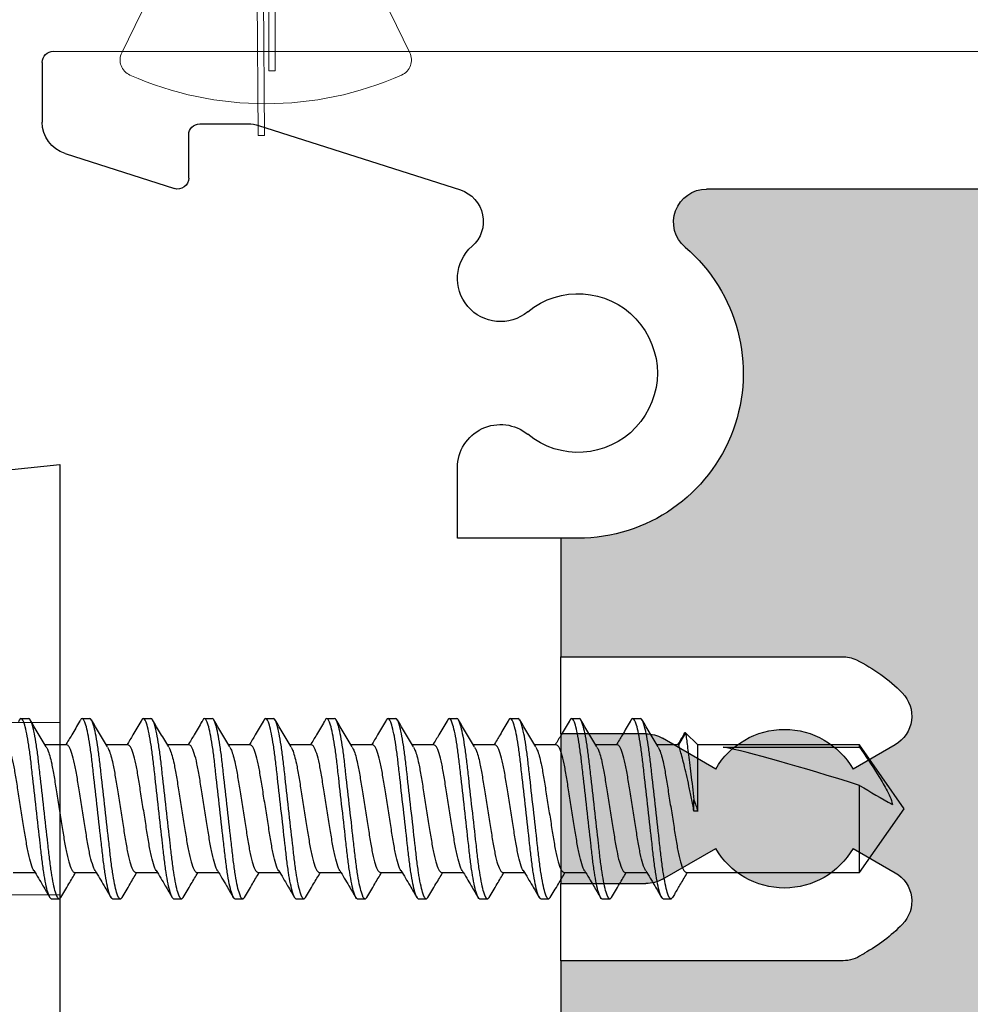
# Model space of a CAD drawing. Units: inches. Extents: x 110 to 640, y 2 to 403.
# Drawn here: x 122 to 123, y 85 to 86 of the extents above; entities that cross this region are included whole.
import ezdxf

# ---------------------------------------------------------------- set-up
doc = ezdxf.new("R2010")
doc.units = ezdxf.units.IN
doc.header["$MEASUREMENT"] = 0
doc.linetypes.add('SLD-Dashed', pattern=[0.075, 0.05, -0.025])
doc.linetypes.add('SLD-Solid', pattern=[0])

# ---------------------------------------------------------------- blocks, each defined once
blk = doc.blocks.new('M24701')
h = blk.add_hatch(color=256)
h.dxf.hatch_style = 1
h.paths.add_polyline_path([(1.12504, 1.60121), (1.12504, 1.63621, -0.414214), (1.13504, 1.64621), (1.24004, 1.64621, 0.414186), (1.25004, 1.65621), (1.25006, 1.84826, 0.414241), (1.06256, 2.03578), (0.87504, 2.03593), (0.50004, 2.03578), (0.31252, 2.03578, 0.414214), (0.12502, 1.84828), (0.12502, 1.65621, 0.414214), (0.13502, 1.64621), (0.24002, 1.64621, -0.414214), (0.25002, 1.63621), (0.25002, 1.60121, -0.414214), (0.24002, 1.59121), (0.13502, 1.59121, 0.414214), (0.12502, 1.58121), (0.12502, 1.10121, 0.414214), (0.13502, 1.09121), (0.24002, 1.09121, -0.414214), (0.25002, 1.08121), (0.25002, 1.04621, -0.414214), (0.24002, 1.03621), (0.13502, 1.03621, 0.414215), (0.12502, 1.02621), (0.12502, 0.60331, 0.697438), (0.17786, 0.58386, -0.697439), (0.44205, 0.48659), (0.44205, 0.47109), (0.54953, 0.47109), (0.54953, 0.7272, -0.151287), (0.55478, 0.74415, 0.023813), (0.55628, 0.74658, -0.072415), (0.58244, 0.78099, -0.490314), (0.62944, 0.77459), (0.65153, 0.73632, 0.57735), (0.65153, 0.61161), (0.62355, 0.56314, 0.131652), (0.61953, 0.54814), (0.61953, 0.47109), (0.75553, 0.47109), (0.75553, 0.54814, 0.131652), (0.75151, 0.56314), (0.72353, 0.61161, 0.57735), (0.72353, 0.73632), (0.74562, 0.77459, -0.490314), (0.79262, 0.78099, -0.086084), (0.82253, 0.73935, -0.113237), (0.82553, 0.72627), (0.82553, 0.47109), (0.93301, 0.47109), (0.93301, 0.48659, -0.697401), (1.19719, 0.58387, 0.697392), (1.25002, 0.60332), (1.25003, 1.02621, 0.414221), (1.24003, 1.03621), (1.13504, 1.03621, -0.414214), (1.12504, 1.04621), (1.12504, 1.08121, -0.414214), (1.13504, 1.09121), (1.24004, 1.09121, 0.414214), (1.25004, 1.10121), (1.25004, 1.58121, 0.414214), (1.24004, 1.59121), (1.13504, 1.59121, -0.414214)])
for p, q in [((1.37506, 0.01), (1.37502, 2.285)), ((1.25003, 1.02621), (1.25002, 0.60332)), ((0.65153, 0.73632), (0.62944, 0.77459)), ((0.74562, 0.77459), (0.72353, 0.73632)), ((0.54953, 0.7272), (0.54953, 0.47109)), ((0.82553, 0.47109), (0.82553, 0.72627)), ((0.62355, 0.56314), (0.65153, 0.61161)), ((0.72353, 0.61161), (0.75151, 0.56314)), ((0.61953, 0.47109), (0.61953, 0.54814)), ((0.75553, 0.54814), (0.75553, 0.47109)), ((0.93301, 0.48659), (0.93301, 0.37709)), ((0.54953, 0.47109), (0.44205, 0.47109)), ((0.54953, 0.47109), (0.61953, 0.47109)), ((0.75553, 0.47109), (0.61953, 0.47109)), ((0.75553, 0.47109), (0.82553, 0.47109)), ((0.93301, 0.47109), (0.82553, 0.47109)), ((0.93301, 0.37709), (0.99728, 0.37709)), ((1.30779, 0.19639), (1.24919, 0.37972)), ((1.30922, 0.14304), (1.30922, 0.18726)), ((1.26004, 0.13305), (1.29922, 0.13304)), ((1.2822, 0.02087), (1.25051, 0.12)), ((1.36506, 0), (1.31077, 0))]:
    blk.add_line(p, q)
for centre, radius, start, end in [((0.60345, 0.75959), 0.03, 30, 134.47751), ((0.77161, 0.75959), 0.03, 45.52249, 150), ((0.68753, 0.67396), 0.15, 134.47751, 151.04498), ((0.68753, 0.67396), 0.15, 25.84193, 45.52249), ((0.57953, 0.7272), 0.03, 145.58849, 180), ((0.53003, 0.7611), 0.03, 325.58849, 331.04498), ((0.68753, 0.67396), 0.072, 120, 240), ((0.68753, 0.67396), 0.072, 300, 60), ((0.79553, 0.72627), 0.03, 0, 25.84193), ((1.08301, 0.48659), 0.15, 40.43217, 180), ((1.22002, 0.60332), 0.03, 220.43217, 359.99854), ((0.64953, 0.54814), 0.03, 150, 180), ((0.72553, 0.54814), 0.03, 0, 30), ((1.08301, 0.48659), 0.072, 320.56999, 219.43001), ((0.99728, 0.41609), 0.039, 270, 39.43001), ((1.16875, 0.41609), 0.039, 140.56999, 318.74142), ((1.22062, 0.37058), 0.03, 17.72607, 138.74142), ((1.27922, 0.18726), 0.03, 0, 17.72607), ((1.29922, 0.14304), 0.01, 270.00012, 0), ((1.26004, 0.12305), 0.01, 90, 197.72607), ((1.31077, 0.03), 0.03, 197.72607, 270), ((1.36506, 0.01), 0.01, 270, 0)]:
    blk.add_arc(centre, radius, start, end)
blk = doc.blocks.new('WS1')
at = {"lineweight": 5}
for p, q in [((44.37194, 4.79628), (44.37373, 4.53797)), ((44.37772, 4.79628), (44.37194, 4.79628)), ((44.37955, 4.53499), (44.37772, 4.79628)), ((44.36801, 4.73758), (44.36224, 4.73758)), ((44.36224, 4.73758), (44.36224, 4.53499)), ((44.36801, 4.53797), (44.36801, 4.73758)), ((44.24008, 4.7211), (44.32472, 4.54743)), ((44.41702, 4.54743), (44.50166, 4.7211)), ((44.24618, 4.54364), (44.24618, 4.52123)), ((44.32472, 4.54743), (44.24998, 4.54743)), ((44.32472, 4.54022), (44.32472, 4.54743)), ((44.41702, 4.54743), (44.41702, 4.54022)), ((44.49176, 4.54743), (44.41702, 4.54743)), ((44.49556, 4.52123), (44.49556, 4.54364)), ((44.37373, 4.53797), (44.36801, 4.53797)), ((44.24998, 4.51743), (44.49176, 4.51743))]:
    blk.add_line(p, q, dxfattribs=at)
for centre, radius, start, end in [((44.37087, 4.46217), 0.30527, 66.16349, 113.83651), ((44.25357, 4.72768), 0.015, 113.83651, 205.98139), ((44.48818, 4.72768), 0.015, 334.01861, 66.16349), ((44.24998, 4.54364), 0.0038, 90, 180), ((44.49176, 4.54364), 0.0038, 0, 90), ((44.37087, 4.73384), 0.19904, 256.59198, 283.40802), ((44.24998, 4.52123), 0.0038, 180, 270), ((44.49176, 4.52123), 0.0038, 270, 0)]:
    blk.add_arc(centre, radius, start, end, dxfattribs=at)
blk = doc.blocks.new('MMSDV4 Bumper')
at = {"color": 8, "linetype": 'SLD-Dashed', "lineweight": 18}
for p, q in [((3.80229, 0.92783), (3.80229, 1.12304)), ((3.72416, 0.67783), (3.72416, 0.92783)), ((3.72416, 0.92783), (3.80229, 0.92783))]:
    blk.add_line(p, q, dxfattribs=at)
at = {"color": 7, "linetype": 'SLD-Solid', "lineweight": 25}
blk.add_lwpolyline([(3.85708, 1.17783, -0.38413), (3.91157, 1.12872), (3.95854, 0.67783), (3.33354, 0.67783), (3.38051, 1.12872, -0.38413), (3.435, 1.17783)], format="xyb", close=True, dxfattribs=at)
at = {"color": 8, "linetype": 'SLD-Dashed', "lineweight": 18}
blk.add_lwpolyline([(3.56791, 0.67783), (3.56791, 0.92783), (3.48979, 0.92783), (3.48979, 1.12304, 0.414214), (3.435, 1.17783)], format="xyb", dxfattribs=at)
blk.add_arc((3.85708, 1.12304), 0.05479, 90, 180, dxfattribs=at)
blk = doc.blocks.new('Fixed Bumper Screw')
at = {"color": 7, "linetype": 'SLD-Solid', "lineweight": 25}
for p, q in [((1.51511, 1.05657), (1.52205, 1.05657)), ((1.57067, 1.05657), (1.57761, 1.05657)), ((1.62623, 1.05657), (1.63317, 1.05657)), ((1.68179, 1.05657), (1.68873, 1.05657)), ((1.73735, 1.05657), (1.74429, 1.05657)), ((1.79291, 1.05657), (1.79985, 1.05657)), ((1.84847, 1.05657), (1.85541, 1.05657)), ((1.90403, 1.05657), (1.91097, 1.05657)), ((1.95959, 1.05657), (1.96653, 1.05657)), ((2.01515, 1.05657), (2.02209, 1.05657)), ((2.07071, 1.05657), (2.07765, 1.05657)), ((2.11873, 1.04352), (2.11238, 1.03251)), ((2.12974, 1.03251), (2.11873, 1.04352)), ((1.55678, 1.03251), (1.537, 1.03251)), ((1.61234, 1.03251), (1.59256, 1.03251)), ((1.6679, 1.03251), (1.64812, 1.03251)), ((1.72346, 1.03251), (1.70368, 1.03251)), ((1.77902, 1.03251), (1.75924, 1.03251)), ((1.83458, 1.03251), (1.8148, 1.03251)), ((1.89014, 1.03251), (1.87036, 1.03251)), ((1.9457, 1.03251), (1.92592, 1.03251)), ((2.00126, 1.03251), (1.98148, 1.03251)), ((2.05682, 1.03251), (2.03704, 1.03251)), ((2.11238, 1.03251), (2.0926, 1.03251)), ((2.27667, 1.03251), (2.12974, 1.03251)), ((2.12974, 0.97241), (2.12974, 1.03251)), ((2.1529, 1.03054), (2.27667, 1.03054)), ((2.31724, 0.97457), (2.27667, 1.03251)), ((2.27667, 1.03054), (2.27667, 1.03251)), ((2.27667, 0.91662), (2.27667, 0.99565)), ((2.12627, 0.97241), (2.12627, 0.98277)), ((2.27667, 0.91662), (2.31724, 0.97457)), ((2.12974, 0.97241), (2.12627, 0.97241)), ((1.50816, 0.91662), (1.52794, 0.91662)), ((1.56372, 0.91662), (1.5835, 0.91662)), ((1.61928, 0.91662), (1.63906, 0.91662)), ((1.67484, 0.91662), (1.69462, 0.91662)), ((1.7304, 0.91662), (1.75018, 0.91662)), ((1.78596, 0.91662), (1.80574, 0.91662)), ((1.84152, 0.91662), (1.8613, 0.91662)), ((1.89708, 0.91662), (1.91686, 0.91662)), ((1.95264, 0.91662), (1.97242, 0.91662)), ((2.0082, 0.91662), (2.02798, 0.91662)), ((2.06376, 0.91662), (2.08354, 0.91662)), ((2.11932, 0.91662), (2.27667, 0.91662)), ((1.55136, 0.89399), (1.54983, 0.89257)), ((1.60692, 0.89399), (1.60539, 0.89257)), ((1.66248, 0.89399), (1.66095, 0.89257)), ((1.71804, 0.89399), (1.71651, 0.89257)), ((1.7736, 0.89399), (1.77207, 0.89257)), ((1.82916, 0.89399), (1.82763, 0.89257)), ((1.88472, 0.89399), (1.88319, 0.89257)), ((1.94028, 0.89399), (1.93875, 0.89257)), ((1.99584, 0.89399), (1.99431, 0.89257)), ((2.0514, 0.89399), (2.04987, 0.89257)), ((1.54983, 0.89257), (1.54289, 0.89257)), ((1.60539, 0.89257), (1.59845, 0.89257)), ((1.66095, 0.89257), (1.65401, 0.89257)), ((1.71651, 0.89257), (1.70957, 0.89257)), ((1.77207, 0.89257), (1.76513, 0.89257)), ((1.82763, 0.89257), (1.82069, 0.89257)), ((1.88319, 0.89257), (1.87625, 0.89257)), ((1.93875, 0.89257), (1.93181, 0.89257)), ((1.99431, 0.89257), (1.98737, 0.89257)), ((2.04987, 0.89257), (2.04293, 0.89257)), ((2.10543, 0.89257), (2.09849, 0.89257))]:
    blk.add_line(p, q, dxfattribs=at)
blk.add_ellipse((2.30904, 0.97457), major_axis=(0.17304, -0.05715), ratio=0.0553, start_param=1.777201, end_param=2.713843, dxfattribs=at)
for points, knots in [([(1.51511, 1.05657), (1.51458, 1.05642), (1.51384, 1.05621), (1.51302, 1.05389), (1.51278, 1.0532)], [0, 0, 0, 0, 0.707355, 1, 1, 1, 1]), ([(1.54289, 0.89257), (1.54188, 0.89257), (1.54072, 0.89456), (1.53827, 0.90288), (1.537, 0.90918), (1.53523, 0.92068), (1.53467, 0.92484), (1.53361, 0.93351), (1.53312, 0.93802), (1.53147, 0.95263), (1.53024, 0.96358), (1.52776, 0.98555), (1.52652, 0.99651), (1.52487, 1.01112), (1.52438, 1.01562), (1.52333, 1.02429), (1.52276, 1.02845), (1.521, 1.03995), (1.51973, 1.04626), (1.51728, 1.05457), (1.51611, 1.05657), (1.51511, 1.05657)], [0, 0, 0, 0, 0.125, 0.125, 0.25, 0.25, 0.3125, 0.3125, 0.375, 0.375, 0.5, 0.5, 0.625, 0.625, 0.6875, 0.6875, 0.75, 0.75, 0.875, 0.875, 1, 1, 1, 1]), ([(1.54983, 0.89257), (1.54883, 0.89257), (1.54766, 0.89456), (1.54521, 0.90288), (1.54394, 0.90918), (1.54218, 0.92068), (1.54161, 0.92484), (1.54056, 0.93351), (1.54007, 0.93802), (1.53842, 0.95263), (1.53718, 0.96358), (1.5347, 0.98555), (1.53346, 0.99651), (1.53182, 1.01112), (1.53132, 1.01562), (1.53027, 1.02429), (1.52971, 1.02845), (1.52794, 1.03995), (1.52667, 1.04626), (1.52422, 1.05457), (1.52305, 1.05657), (1.52205, 1.05657)], [0, 0, 0, 0, 0.125, 0.125, 0.25, 0.25, 0.3125, 0.3125, 0.375, 0.375, 0.5, 0.5, 0.625, 0.625, 0.6875, 0.6875, 0.75, 0.75, 0.875, 0.875, 1, 1, 1, 1]), ([(1.53814, 1.0306), (1.53571, 1.03468), (1.53083, 1.04287), (1.526, 1.05109), (1.52358, 1.05522)], [0, 0, 0, 0, 0.498626, 1, 1, 1, 1]), ([(1.57067, 1.05657), (1.57014, 1.05642), (1.5694, 1.05621), (1.56858, 1.05389), (1.56834, 1.0532)], [0, 0, 0, 0, 0.707355, 1, 1, 1, 1]), ([(1.59845, 0.89257), (1.59744, 0.89257), (1.59628, 0.89456), (1.59383, 0.90288), (1.59256, 0.90918), (1.59079, 0.92068), (1.59023, 0.92484), (1.58917, 0.93351), (1.58868, 0.93802), (1.58703, 0.95263), (1.5858, 0.96358), (1.58332, 0.98555), (1.58208, 0.99651), (1.58043, 1.01112), (1.57994, 1.01562), (1.57889, 1.02429), (1.57832, 1.02845), (1.57656, 1.03995), (1.57529, 1.04626), (1.57284, 1.05457), (1.57167, 1.05657), (1.57067, 1.05657)], [0, 0, 0, 0, 0.125, 0.125, 0.25, 0.25, 0.3125, 0.3125, 0.375, 0.375, 0.5, 0.5, 0.625, 0.625, 0.6875, 0.6875, 0.75, 0.75, 0.875, 0.875, 1, 1, 1, 1]), ([(1.60539, 0.89257), (1.60439, 0.89257), (1.60322, 0.89456), (1.60077, 0.90288), (1.5995, 0.90918), (1.59774, 0.92068), (1.59717, 0.92484), (1.59612, 0.93351), (1.59563, 0.93802), (1.59398, 0.95263), (1.59274, 0.96358), (1.59026, 0.98555), (1.58902, 0.99651), (1.58738, 1.01112), (1.58688, 1.01562), (1.58583, 1.02429), (1.58527, 1.02845), (1.5835, 1.03995), (1.58223, 1.04626), (1.57978, 1.05457), (1.57861, 1.05657), (1.57761, 1.05657)], [0, 0, 0, 0, 0.125, 0.125, 0.25, 0.25, 0.3125, 0.3125, 0.375, 0.375, 0.5, 0.5, 0.625, 0.625, 0.6875, 0.6875, 0.75, 0.75, 0.875, 0.875, 1, 1, 1, 1]), ([(1.5937, 1.0306), (1.59127, 1.03468), (1.58639, 1.04287), (1.58156, 1.05109), (1.57914, 1.05522)], [0, 0, 0, 0, 0.498626, 1, 1, 1, 1]), ([(1.62623, 1.05657), (1.6257, 1.05642), (1.62496, 1.05621), (1.62414, 1.05389), (1.6239, 1.0532)], [0, 0, 0, 0, 0.707355, 1, 1, 1, 1]), ([(1.65401, 0.89257), (1.653, 0.89257), (1.65184, 0.89456), (1.64939, 0.90288), (1.64812, 0.90918), (1.64635, 0.92068), (1.64579, 0.92484), (1.64473, 0.93351), (1.64424, 0.93802), (1.64259, 0.95263), (1.64136, 0.96358), (1.63888, 0.98555), (1.63764, 0.99651), (1.63599, 1.01112), (1.6355, 1.01562), (1.63445, 1.02429), (1.63388, 1.02845), (1.63212, 1.03995), (1.63085, 1.04626), (1.6284, 1.05457), (1.62723, 1.05657), (1.62623, 1.05657)], [0, 0, 0, 0, 0.125, 0.125, 0.25, 0.25, 0.3125, 0.3125, 0.375, 0.375, 0.5, 0.5, 0.625, 0.625, 0.6875, 0.6875, 0.75, 0.75, 0.875, 0.875, 1, 1, 1, 1]), ([(1.66095, 0.89257), (1.65995, 0.89257), (1.65878, 0.89456), (1.65633, 0.90288), (1.65506, 0.90918), (1.6533, 0.92068), (1.65273, 0.92484), (1.65168, 0.93351), (1.65119, 0.93802), (1.64954, 0.95263), (1.6483, 0.96358), (1.64582, 0.98555), (1.64458, 0.99651), (1.64294, 1.01112), (1.64244, 1.01562), (1.64139, 1.02429), (1.64083, 1.02845), (1.63906, 1.03995), (1.63779, 1.04626), (1.63534, 1.05457), (1.63417, 1.05657), (1.63317, 1.05657)], [0, 0, 0, 0, 0.125, 0.125, 0.25, 0.25, 0.3125, 0.3125, 0.375, 0.375, 0.5, 0.5, 0.625, 0.625, 0.6875, 0.6875, 0.75, 0.75, 0.875, 0.875, 1, 1, 1, 1]), ([(1.64926, 1.0306), (1.64683, 1.03468), (1.64195, 1.04287), (1.63712, 1.05109), (1.6347, 1.05522)], [0, 0, 0, 0, 0.498626, 1, 1, 1, 1]), ([(1.68179, 1.05657), (1.68126, 1.05642), (1.68052, 1.05621), (1.6797, 1.05389), (1.67946, 1.0532)], [0, 0, 0, 0, 0.7073549, 1, 1, 1, 1]), ([(1.70957, 0.89257), (1.70856, 0.89257), (1.7074, 0.89456), (1.70495, 0.90288), (1.70368, 0.90918), (1.70191, 0.92068), (1.70135, 0.92484), (1.70029, 0.93351), (1.6998, 0.93802), (1.69815, 0.95263), (1.69692, 0.96358), (1.69444, 0.98555), (1.6932, 0.99651), (1.69155, 1.01112), (1.69106, 1.01562), (1.69001, 1.02429), (1.68944, 1.02845), (1.68768, 1.03995), (1.68641, 1.04626), (1.68396, 1.05457), (1.68279, 1.05657), (1.68179, 1.05657)], [0, 0, 0, 0, 0.125, 0.125, 0.25, 0.25, 0.3125, 0.3125, 0.375, 0.375, 0.5, 0.5, 0.625, 0.625, 0.6875, 0.6875, 0.75, 0.75, 0.875, 0.875, 1, 1, 1, 1]), ([(1.71651, 0.89257), (1.71551, 0.89257), (1.71434, 0.89456), (1.71189, 0.90288), (1.71062, 0.90918), (1.70886, 0.92068), (1.70829, 0.92484), (1.70724, 0.93351), (1.70675, 0.93802), (1.7051, 0.95263), (1.70386, 0.96358), (1.70138, 0.98555), (1.70014, 0.99651), (1.6985, 1.01112), (1.698, 1.01562), (1.69695, 1.02429), (1.69639, 1.02845), (1.69462, 1.03995), (1.69335, 1.04626), (1.6909, 1.05457), (1.68973, 1.05657), (1.68873, 1.05657)], [0, 0, 0, 0, 0.125, 0.125, 0.25, 0.25, 0.3125, 0.3125, 0.375, 0.375, 0.5, 0.5, 0.625, 0.625, 0.6875, 0.6875, 0.75, 0.75, 0.875, 0.875, 1, 1, 1, 1]), ([(1.70482, 1.0306), (1.70239, 1.03468), (1.69751, 1.04287), (1.69268, 1.05109), (1.69026, 1.05522)], [0, 0, 0, 0, 0.498626, 1, 1, 1, 1]), ([(1.73735, 1.05657), (1.73682, 1.05642), (1.73608, 1.05621), (1.73526, 1.05389), (1.73502, 1.0532)], [0, 0, 0, 0, 0.7073549, 1, 1, 1, 1]), ([(1.76513, 0.89257), (1.76412, 0.89257), (1.76296, 0.89456), (1.76051, 0.90288), (1.75924, 0.90918), (1.75747, 0.92068), (1.75691, 0.92484), (1.75585, 0.93351), (1.75536, 0.93802), (1.75371, 0.95263), (1.75248, 0.96358), (1.75, 0.98555), (1.74876, 0.99651), (1.74711, 1.01112), (1.74662, 1.01562), (1.74557, 1.02429), (1.745, 1.02845), (1.74324, 1.03995), (1.74197, 1.04626), (1.73952, 1.05457), (1.73835, 1.05657), (1.73735, 1.05657)], [0, 0, 0, 0, 0.125, 0.125, 0.25, 0.25, 0.3125, 0.3125, 0.375, 0.375, 0.5, 0.5, 0.625, 0.625, 0.6875, 0.6875, 0.75, 0.75, 0.875, 0.875, 1, 1, 1, 1]), ([(1.77207, 0.89257), (1.77107, 0.89257), (1.7699, 0.89456), (1.76745, 0.90288), (1.76618, 0.90918), (1.76442, 0.92068), (1.76385, 0.92484), (1.7628, 0.93351), (1.76231, 0.93802), (1.76066, 0.95263), (1.75942, 0.96358), (1.75694, 0.98555), (1.7557, 0.99651), (1.75406, 1.01112), (1.75356, 1.01562), (1.75251, 1.02429), (1.75195, 1.02845), (1.75018, 1.03995), (1.74891, 1.04626), (1.74646, 1.05457), (1.74529, 1.05657), (1.74429, 1.05657)], [0, 0, 0, 0, 0.125, 0.125, 0.25, 0.25, 0.3125, 0.3125, 0.375, 0.375, 0.5, 0.5, 0.625, 0.625, 0.6875, 0.6875, 0.75, 0.75, 0.875, 0.875, 1, 1, 1, 1]), ([(1.76038, 1.0306), (1.75795, 1.03468), (1.75307, 1.04287), (1.74824, 1.05109), (1.74582, 1.05522)], [0, 0, 0, 0, 0.498626, 1, 1, 1, 1]), ([(1.79291, 1.05657), (1.79238, 1.05642), (1.79164, 1.05621), (1.79082, 1.05389), (1.79058, 1.0532)], [0, 0, 0, 0, 0.7073549, 1, 1, 1, 1]), ([(1.82069, 0.89257), (1.81968, 0.89257), (1.81852, 0.89456), (1.81607, 0.90288), (1.8148, 0.90918), (1.81303, 0.92068), (1.81247, 0.92484), (1.81141, 0.93351), (1.81092, 0.93802), (1.80927, 0.95263), (1.80804, 0.96358), (1.80556, 0.98555), (1.80432, 0.99651), (1.80267, 1.01112), (1.80218, 1.01562), (1.80113, 1.02429), (1.80056, 1.02845), (1.7988, 1.03995), (1.79753, 1.04626), (1.79508, 1.05457), (1.79391, 1.05657), (1.79291, 1.05657)], [0, 0, 0, 0, 0.125, 0.125, 0.25, 0.25, 0.3125, 0.3125, 0.375, 0.375, 0.5, 0.5, 0.625, 0.625, 0.6875, 0.6875, 0.75, 0.75, 0.875, 0.875, 1, 1, 1, 1]), ([(1.82763, 0.89257), (1.82663, 0.89257), (1.82546, 0.89456), (1.82301, 0.90288), (1.82174, 0.90918), (1.81998, 0.92068), (1.81941, 0.92484), (1.81836, 0.93351), (1.81787, 0.93802), (1.81622, 0.95263), (1.81498, 0.96358), (1.8125, 0.98555), (1.81126, 0.99651), (1.80962, 1.01112), (1.80912, 1.01562), (1.80807, 1.02429), (1.80751, 1.02845), (1.80574, 1.03995), (1.80447, 1.04626), (1.80202, 1.05457), (1.80085, 1.05657), (1.79985, 1.05657)], [0, 0, 0, 0, 0.125, 0.125, 0.25, 0.25, 0.3125, 0.3125, 0.375, 0.375, 0.5, 0.5, 0.625, 0.625, 0.6875, 0.6875, 0.75, 0.75, 0.875, 0.875, 1, 1, 1, 1]), ([(1.81594, 1.0306), (1.81351, 1.03468), (1.80863, 1.04287), (1.8038, 1.05109), (1.80138, 1.05522)], [0, 0, 0, 0, 0.498626, 1, 1, 1, 1]), ([(1.84847, 1.05657), (1.84794, 1.05642), (1.8472, 1.05621), (1.84638, 1.05389), (1.84614, 1.0532)], [0, 0, 0, 0, 0.707355, 1, 1, 1, 1]), ([(1.87625, 0.89257), (1.87524, 0.89257), (1.87408, 0.89456), (1.87163, 0.90288), (1.87036, 0.90918), (1.86859, 0.92068), (1.86803, 0.92484), (1.86697, 0.93351), (1.86648, 0.93802), (1.86483, 0.95263), (1.8636, 0.96358), (1.86112, 0.98555), (1.85988, 0.99651), (1.85823, 1.01112), (1.85774, 1.01562), (1.85669, 1.02429), (1.85612, 1.02845), (1.85436, 1.03995), (1.85309, 1.04626), (1.85064, 1.05457), (1.84947, 1.05657), (1.84847, 1.05657)], [0, 0, 0, 0, 0.125, 0.125, 0.25, 0.25, 0.3125, 0.3125, 0.375, 0.375, 0.5, 0.5, 0.625, 0.625, 0.6875, 0.6875, 0.75, 0.75, 0.875, 0.875, 1, 1, 1, 1]), ([(1.88319, 0.89257), (1.88219, 0.89257), (1.88102, 0.89456), (1.87857, 0.90288), (1.8773, 0.90918), (1.87554, 0.92068), (1.87497, 0.92484), (1.87392, 0.93351), (1.87343, 0.93802), (1.87178, 0.95263), (1.87054, 0.96358), (1.86806, 0.98555), (1.86682, 0.99651), (1.86518, 1.01112), (1.86468, 1.01562), (1.86363, 1.02429), (1.86307, 1.02845), (1.8613, 1.03995), (1.86003, 1.04626), (1.85758, 1.05457), (1.85641, 1.05657), (1.85541, 1.05657)], [0, 0, 0, 0, 0.125, 0.125, 0.25, 0.25, 0.3125, 0.3125, 0.375, 0.375, 0.5, 0.5, 0.625, 0.625, 0.6875, 0.6875, 0.75, 0.75, 0.875, 0.875, 1, 1, 1, 1]), ([(1.8715, 1.0306), (1.86907, 1.03468), (1.86419, 1.04287), (1.85936, 1.05109), (1.85694, 1.05522)], [0, 0, 0, 0, 0.498626, 1, 1, 1, 1]), ([(1.90403, 1.05657), (1.9035, 1.05642), (1.90276, 1.05621), (1.90194, 1.05389), (1.9017, 1.0532)], [0, 0, 0, 0, 0.707355, 1, 1, 1, 1]), ([(1.93181, 0.89257), (1.9308, 0.89257), (1.92964, 0.89456), (1.92719, 0.90288), (1.92592, 0.90918), (1.92415, 0.92068), (1.92359, 0.92484), (1.92253, 0.93351), (1.92204, 0.93802), (1.92039, 0.95263), (1.91916, 0.96358), (1.91668, 0.98555), (1.91544, 0.99651), (1.91379, 1.01112), (1.9133, 1.01562), (1.91225, 1.02429), (1.91168, 1.02845), (1.90992, 1.03995), (1.90865, 1.04626), (1.9062, 1.05457), (1.90503, 1.05657), (1.90403, 1.05657)], [0, 0, 0, 0, 0.125, 0.125, 0.25, 0.25, 0.3125, 0.3125, 0.375, 0.375, 0.5, 0.5, 0.625, 0.625, 0.6875, 0.6875, 0.75, 0.75, 0.875, 0.875, 1, 1, 1, 1]), ([(1.93875, 0.89257), (1.93775, 0.89257), (1.93658, 0.89456), (1.93413, 0.90288), (1.93286, 0.90918), (1.9311, 0.92068), (1.93053, 0.92484), (1.92948, 0.93351), (1.92899, 0.93802), (1.92734, 0.95263), (1.9261, 0.96358), (1.92362, 0.98555), (1.92238, 0.99651), (1.92074, 1.01112), (1.92024, 1.01562), (1.91919, 1.02429), (1.91863, 1.02845), (1.91686, 1.03995), (1.91559, 1.04626), (1.91314, 1.05457), (1.91197, 1.05657), (1.91097, 1.05657)], [0, 0, 0, 0, 0.125, 0.125, 0.25, 0.25, 0.3125, 0.3125, 0.375, 0.375, 0.5, 0.5, 0.625, 0.625, 0.6875, 0.6875, 0.75, 0.75, 0.875, 0.875, 1, 1, 1, 1]), ([(1.92706, 1.0306), (1.92463, 1.03468), (1.91975, 1.04287), (1.91492, 1.05109), (1.9125, 1.05522)], [0, 0, 0, 0, 0.4986256, 1, 1, 1, 1]), ([(1.95959, 1.05657), (1.95906, 1.05642), (1.95832, 1.05621), (1.9575, 1.05389), (1.95726, 1.0532)], [0, 0, 0, 0, 0.707355, 1, 1, 1, 1]), ([(1.98737, 0.89257), (1.98636, 0.89257), (1.9852, 0.89456), (1.98275, 0.90288), (1.98148, 0.90918), (1.97971, 0.92068), (1.97915, 0.92484), (1.97809, 0.93351), (1.9776, 0.93802), (1.97595, 0.95263), (1.97472, 0.96358), (1.97224, 0.98555), (1.971, 0.99651), (1.96935, 1.01112), (1.96886, 1.01562), (1.96781, 1.02429), (1.96724, 1.02845), (1.96548, 1.03995), (1.96421, 1.04626), (1.96176, 1.05457), (1.96059, 1.05657), (1.95959, 1.05657)], [0, 0, 0, 0, 0.125, 0.125, 0.25, 0.25, 0.3125, 0.3125, 0.375, 0.375, 0.5, 0.5, 0.625, 0.625, 0.6875, 0.6875, 0.75, 0.75, 0.875, 0.875, 1, 1, 1, 1]), ([(1.99431, 0.89257), (1.99331, 0.89257), (1.99214, 0.89456), (1.98969, 0.90288), (1.98842, 0.90918), (1.98666, 0.92068), (1.98609, 0.92484), (1.98504, 0.93351), (1.98455, 0.93802), (1.9829, 0.95263), (1.98166, 0.96358), (1.97918, 0.98555), (1.97794, 0.99651), (1.9763, 1.01112), (1.9758, 1.01562), (1.97475, 1.02429), (1.97419, 1.02845), (1.97242, 1.03995), (1.97115, 1.04626), (1.9687, 1.05457), (1.96753, 1.05657), (1.96653, 1.05657)], [0, 0, 0, 0, 0.125, 0.125, 0.25, 0.25, 0.3125, 0.3125, 0.375, 0.375, 0.5, 0.5, 0.625, 0.625, 0.6875, 0.6875, 0.75, 0.75, 0.875, 0.875, 1, 1, 1, 1]), ([(1.98262, 1.0306), (1.98019, 1.03468), (1.97531, 1.04287), (1.97048, 1.05109), (1.96806, 1.05522)], [0, 0, 0, 0, 0.4986256, 1, 1, 1, 1]), ([(2.01515, 1.05657), (2.01462, 1.05642), (2.01388, 1.05621), (2.01306, 1.05389), (2.01282, 1.0532)], [0, 0, 0, 0, 0.707355, 1, 1, 1, 1]), ([(2.04293, 0.89257), (2.04192, 0.89257), (2.04076, 0.89456), (2.03831, 0.90288), (2.03704, 0.90918), (2.03527, 0.92068), (2.03471, 0.92484), (2.03365, 0.93351), (2.03316, 0.93802), (2.03151, 0.95263), (2.03028, 0.96358), (2.0278, 0.98555), (2.02656, 0.99651), (2.02491, 1.01112), (2.02442, 1.01562), (2.02337, 1.02429), (2.0228, 1.02845), (2.02104, 1.03995), (2.01977, 1.04626), (2.01732, 1.05457), (2.01615, 1.05657), (2.01515, 1.05657)], [0, 0, 0, 0, 0.125, 0.125, 0.25, 0.25, 0.3125, 0.3125, 0.375, 0.375, 0.5, 0.5, 0.625, 0.625, 0.6875, 0.6875, 0.75, 0.75, 0.875, 0.875, 1, 1, 1, 1]), ([(2.04987, 0.89257), (2.04887, 0.89257), (2.0477, 0.89456), (2.04525, 0.90288), (2.04398, 0.90918), (2.04222, 0.92068), (2.04165, 0.92484), (2.0406, 0.93351), (2.04011, 0.93802), (2.03846, 0.95263), (2.03722, 0.96358), (2.03474, 0.98555), (2.0335, 0.99651), (2.03186, 1.01112), (2.03136, 1.01562), (2.03031, 1.02429), (2.02975, 1.02845), (2.02798, 1.03995), (2.02671, 1.04626), (2.02426, 1.05457), (2.02309, 1.05657), (2.02209, 1.05657)], [0, 0, 0, 0, 0.125, 0.125, 0.25, 0.25, 0.3125, 0.3125, 0.375, 0.375, 0.5, 0.5, 0.625, 0.625, 0.6875, 0.6875, 0.75, 0.75, 0.875, 0.875, 1, 1, 1, 1]), ([(2.03818, 1.0306), (2.03575, 1.03468), (2.03087, 1.04287), (2.02604, 1.05109), (2.02362, 1.05522)], [0, 0, 0, 0, 0.498626, 1, 1, 1, 1]), ([(2.07071, 1.05657), (2.07018, 1.05642), (2.06944, 1.05621), (2.06862, 1.05389), (2.06838, 1.0532)], [0, 0, 0, 0, 0.707355, 1, 1, 1, 1]), ([(2.09849, 0.89257), (2.09748, 0.89257), (2.09632, 0.89456), (2.09387, 0.90288), (2.0926, 0.90918), (2.09083, 0.92068), (2.09027, 0.92484), (2.08921, 0.93351), (2.08872, 0.93802), (2.08707, 0.95263), (2.08584, 0.96358), (2.08336, 0.98555), (2.08212, 0.99651), (2.08047, 1.01112), (2.07998, 1.01562), (2.07893, 1.02429), (2.07836, 1.02845), (2.0766, 1.03995), (2.07533, 1.04626), (2.07288, 1.05457), (2.07171, 1.05657), (2.07071, 1.05657)], [0, 0, 0, 0, 0.125, 0.125, 0.25, 0.25, 0.3125, 0.3125, 0.375, 0.375, 0.5, 0.5, 0.625, 0.625, 0.6875, 0.6875, 0.75, 0.75, 0.875, 0.875, 1, 1, 1, 1]), ([(2.10543, 0.89257), (2.10443, 0.89257), (2.10326, 0.89456), (2.10081, 0.90288), (2.09954, 0.90918), (2.09778, 0.92068), (2.09721, 0.92484), (2.09616, 0.93351), (2.09567, 0.93802), (2.09402, 0.95263), (2.09278, 0.96358), (2.0903, 0.98555), (2.08906, 0.99651), (2.08742, 1.01112), (2.08692, 1.01562), (2.08587, 1.02429), (2.08531, 1.02845), (2.08354, 1.03995), (2.08227, 1.04626), (2.07982, 1.05457), (2.07865, 1.05657), (2.07765, 1.05657)], [0, 0, 0, 0, 0.125, 0.125, 0.25, 0.25, 0.3125, 0.3125, 0.375, 0.375, 0.5, 0.5, 0.625, 0.625, 0.6875, 0.6875, 0.75, 0.75, 0.875, 0.875, 1, 1, 1, 1]), ([(2.09374, 1.0306), (2.09131, 1.03468), (2.08643, 1.04287), (2.0816, 1.05109), (2.07918, 1.05522)], [0, 0, 0, 0, 0.498626, 1, 1, 1, 1]), ([(1.56836, 1.05359), (1.56598, 1.04959), (1.56179, 1.04252), (1.55759, 1.03554), (1.55577, 1.03251)], [0, 0, 0, 0, 0.566368, 1, 1, 1, 1]), ([(1.62392, 1.05359), (1.62154, 1.04959), (1.61735, 1.04252), (1.61315, 1.03554), (1.61133, 1.03251)], [0, 0, 0, 0, 0.5663678, 1, 1, 1, 1]), ([(1.67948, 1.05359), (1.6771, 1.04959), (1.67291, 1.04252), (1.66871, 1.03554), (1.66689, 1.03251)], [0, 0, 0, 0, 0.566368, 1, 1, 1, 1]), ([(1.73504, 1.05359), (1.73266, 1.04959), (1.72847, 1.04252), (1.72427, 1.03554), (1.72245, 1.03251)], [0, 0, 0, 0, 0.5663678, 1, 1, 1, 1]), ([(1.7906, 1.05359), (1.78822, 1.04959), (1.78403, 1.04252), (1.77983, 1.03554), (1.77801, 1.03251)], [0, 0, 0, 0, 0.566368, 1, 1, 1, 1]), ([(1.84616, 1.05359), (1.84378, 1.04959), (1.83959, 1.04252), (1.83539, 1.03554), (1.83357, 1.03251)], [0, 0, 0, 0, 0.5663678, 1, 1, 1, 1]), ([(1.90172, 1.05359), (1.89934, 1.04959), (1.89515, 1.04252), (1.89095, 1.03554), (1.88913, 1.03251)], [0, 0, 0, 0, 0.5663678, 1, 1, 1, 1]), ([(1.95728, 1.05359), (1.9549, 1.04959), (1.95071, 1.04252), (1.94651, 1.03554), (1.94469, 1.03251)], [0, 0, 0, 0, 0.5663678, 1, 1, 1, 1]), ([(2.01284, 1.05359), (2.01046, 1.04959), (2.00627, 1.04252), (2.00207, 1.03554), (2.00025, 1.03251)], [0, 0, 0, 0, 0.566368, 1, 1, 1, 1]), ([(2.0684, 1.05359), (2.06602, 1.04959), (2.06183, 1.04252), (2.05763, 1.03554), (2.05581, 1.03251)], [0, 0, 0, 0, 0.566368, 1, 1, 1, 1]), ([(2.1171, 1.04207), (2.11701, 1.04192), (2.11511, 1.03871), (2.11319, 1.03553), (2.11137, 1.03251)], [0, 0, 0, 0, 0.047294, 1, 1, 1, 1]), ([(2.11716, 1.04204), (2.11721, 1.04219), (2.1175, 1.0432), (2.11804, 1.04377), (2.1185, 1.0436), (2.11873, 1.04352)], [0, 0, 0, 0, 0.084856, 0.538624, 1, 1, 1, 1]), ([(2.11873, 1.04352), (2.11873, 1.04352), (2.11878, 1.04312), (2.11899, 1.04155), (2.11914, 1.04036), (2.11974, 1.03576), (2.12032, 1.03119), (2.12174, 1.01997), (2.12258, 1.01322), (2.12392, 1.00229), (2.12439, 0.99844), (2.12532, 0.99069), (2.12579, 0.98676), (2.12627, 0.98277)], [0, 0, 0, 0, 0.125, 0.125, 0.25, 0.25, 0.5, 0.5, 0.75, 0.75, 0.875, 0.875, 1, 1, 1, 1]), ([(1.52683, 0.91851), (1.52682, 0.91852), (1.52606, 0.91918), (1.52436, 0.92409), (1.52192, 0.9331), (1.51974, 0.94529), (1.51756, 0.95932), (1.51511, 0.97457), (1.51266, 0.98981), (1.51048, 1.00386), (1.5083, 1.01597), (1.50585, 1.0253), (1.5034, 1.03138), (1.50194, 1.03214), (1.50122, 1.03251)], [0, 0, 0, 0, 0.000875, 0.0932, 0.185526, 0.27456, 0.363595, 0.45592, 0.548246, 0.63728, 0.726315, 0.81864, 0.910965, 1, 1, 1, 1]), ([(1.53813, 1.03039), (1.53858, 1.02963), (1.5396, 1.0279), (1.54126, 1.02271), (1.54323, 1.01482), (1.5452, 1.00386), (1.54738, 0.98981), (1.54983, 0.97457), (1.55228, 0.95932), (1.55446, 0.94528), (1.55664, 0.93317), (1.55909, 0.92384), (1.56154, 0.91775), (1.563, 0.917), (1.56372, 0.91662)], [0, 0, 0, 0, 0.05189, 0.118877, 0.185363, 0.274415, 0.363468, 0.455811, 0.548155, 0.637208, 0.72626, 0.818604, 0.910948, 1, 1, 1, 1]), ([(1.58239, 0.91851), (1.58238, 0.91852), (1.58162, 0.91918), (1.57992, 0.92409), (1.57748, 0.9331), (1.5753, 0.94529), (1.57312, 0.95932), (1.57067, 0.97457), (1.56822, 0.98981), (1.56604, 1.00386), (1.56386, 1.01597), (1.56141, 1.0253), (1.55896, 1.03138), (1.5575, 1.03214), (1.55678, 1.03251)], [0, 0, 0, 0, 0.000875, 0.0932, 0.185526, 0.27456, 0.363595, 0.45592, 0.548246, 0.63728, 0.726315, 0.81864, 0.910965, 1, 1, 1, 1]), ([(1.59369, 1.03039), (1.59414, 1.02963), (1.59516, 1.0279), (1.59682, 1.02271), (1.59879, 1.01482), (1.60076, 1.00386), (1.60294, 0.98981), (1.60539, 0.97457), (1.60784, 0.95932), (1.61002, 0.94528), (1.6122, 0.93317), (1.61465, 0.92384), (1.6171, 0.91775), (1.61856, 0.917), (1.61928, 0.91662)], [0, 0, 0, 0, 0.05189, 0.118877, 0.185363, 0.274415, 0.363468, 0.455811, 0.548155, 0.637208, 0.72626, 0.818604, 0.910948, 1, 1, 1, 1]), ([(1.63795, 0.91851), (1.63794, 0.91852), (1.63718, 0.91918), (1.63548, 0.92409), (1.63304, 0.9331), (1.63086, 0.94529), (1.62868, 0.95932), (1.62623, 0.97457), (1.62378, 0.98981), (1.6216, 1.00386), (1.61942, 1.01597), (1.61697, 1.0253), (1.61452, 1.03138), (1.61306, 1.03214), (1.61234, 1.03251)], [0, 0, 0, 0, 0.000875, 0.0932, 0.185526, 0.27456, 0.363595, 0.45592, 0.548246, 0.63728, 0.726315, 0.81864, 0.910965, 1, 1, 1, 1]), ([(1.64925, 1.03039), (1.6497, 1.02963), (1.65072, 1.0279), (1.65238, 1.02271), (1.65435, 1.01482), (1.65632, 1.00386), (1.6585, 0.98981), (1.66095, 0.97457), (1.6634, 0.95932), (1.66558, 0.94528), (1.66776, 0.93317), (1.67021, 0.92384), (1.67266, 0.91775), (1.67412, 0.917), (1.67484, 0.91662)], [0, 0, 0, 0, 0.05189, 0.118877, 0.185363, 0.274415, 0.363468, 0.455811, 0.548155, 0.637208, 0.72626, 0.818604, 0.910948, 1, 1, 1, 1]), ([(1.69351, 0.91851), (1.6935, 0.91852), (1.69274, 0.91918), (1.69104, 0.92409), (1.6886, 0.9331), (1.68642, 0.94529), (1.68424, 0.95932), (1.68179, 0.97457), (1.67934, 0.98981), (1.67716, 1.00386), (1.67498, 1.01597), (1.67253, 1.0253), (1.67008, 1.03138), (1.66862, 1.03214), (1.6679, 1.03251)], [0, 0, 0, 0, 0.000875, 0.0932, 0.185526, 0.27456, 0.363595, 0.45592, 0.548246, 0.63728, 0.726315, 0.81864, 0.910965, 1, 1, 1, 1]), ([(1.70481, 1.03039), (1.70526, 1.02963), (1.70628, 1.0279), (1.70794, 1.02271), (1.70991, 1.01482), (1.71188, 1.00386), (1.71406, 0.98981), (1.71651, 0.97457), (1.71896, 0.95932), (1.72114, 0.94528), (1.72332, 0.93317), (1.72577, 0.92384), (1.72822, 0.91775), (1.72968, 0.917), (1.7304, 0.91662)], [0, 0, 0, 0, 0.05189, 0.118877, 0.185363, 0.274415, 0.363468, 0.455811, 0.548155, 0.637208, 0.72626, 0.818604, 0.910948, 1, 1, 1, 1]), ([(1.74907, 0.91851), (1.74906, 0.91852), (1.7483, 0.91918), (1.7466, 0.92409), (1.74416, 0.9331), (1.74198, 0.94529), (1.7398, 0.95932), (1.73735, 0.97457), (1.7349, 0.98981), (1.73272, 1.00386), (1.73054, 1.01597), (1.72809, 1.0253), (1.72564, 1.03138), (1.72418, 1.03214), (1.72346, 1.03251)], [0, 0, 0, 0, 0.000875, 0.0932, 0.185526, 0.27456, 0.363595, 0.45592, 0.548246, 0.63728, 0.726315, 0.81864, 0.910965, 1, 1, 1, 1]), ([(1.76037, 1.03039), (1.76082, 1.02963), (1.76184, 1.0279), (1.7635, 1.02271), (1.76547, 1.01482), (1.76744, 1.00386), (1.76962, 0.98981), (1.77207, 0.97457), (1.77452, 0.95932), (1.7767, 0.94528), (1.77888, 0.93317), (1.78133, 0.92384), (1.78378, 0.91775), (1.78524, 0.917), (1.78596, 0.91662)], [0, 0, 0, 0, 0.05189, 0.118877, 0.185363, 0.274415, 0.363468, 0.455811, 0.548155, 0.637208, 0.72626, 0.818604, 0.910948, 1, 1, 1, 1]), ([(1.80463, 0.91851), (1.80462, 0.91852), (1.80386, 0.91918), (1.80216, 0.92409), (1.79972, 0.9331), (1.79754, 0.94529), (1.79536, 0.95932), (1.79291, 0.97457), (1.79046, 0.98981), (1.78828, 1.00386), (1.7861, 1.01597), (1.78365, 1.0253), (1.7812, 1.03138), (1.77974, 1.03214), (1.77902, 1.03251)], [0, 0, 0, 0, 0.000875, 0.0932, 0.185526, 0.27456, 0.363595, 0.45592, 0.548246, 0.63728, 0.726315, 0.81864, 0.910965, 1, 1, 1, 1]), ([(1.81593, 1.03039), (1.81638, 1.02963), (1.8174, 1.0279), (1.81906, 1.02271), (1.82103, 1.01482), (1.823, 1.00386), (1.82518, 0.98981), (1.82763, 0.97457), (1.83008, 0.95932), (1.83226, 0.94528), (1.83444, 0.93317), (1.83689, 0.92384), (1.83934, 0.91775), (1.8408, 0.917), (1.84152, 0.91662)], [0, 0, 0, 0, 0.05189, 0.118877, 0.185363, 0.274415, 0.363468, 0.455811, 0.548155, 0.637208, 0.72626, 0.818604, 0.910948, 1, 1, 1, 1]), ([(1.86019, 0.91851), (1.86018, 0.91852), (1.85942, 0.91918), (1.85772, 0.92409), (1.85528, 0.9331), (1.8531, 0.94529), (1.85092, 0.95932), (1.84847, 0.97457), (1.84602, 0.98981), (1.84384, 1.00386), (1.84166, 1.01597), (1.83921, 1.0253), (1.83676, 1.03138), (1.8353, 1.03214), (1.83458, 1.03251)], [0, 0, 0, 0, 0.000875, 0.0932, 0.185526, 0.27456, 0.363595, 0.45592, 0.548246, 0.63728, 0.726315, 0.81864, 0.910965, 1, 1, 1, 1]), ([(1.87149, 1.03039), (1.87194, 1.02963), (1.87296, 1.0279), (1.87462, 1.02271), (1.87659, 1.01482), (1.87856, 1.00386), (1.88074, 0.98981), (1.88319, 0.97457), (1.88564, 0.95932), (1.88782, 0.94528), (1.89, 0.93317), (1.89245, 0.92384), (1.8949, 0.91775), (1.89636, 0.917), (1.89708, 0.91662)], [0, 0, 0, 0, 0.05189, 0.118877, 0.185363, 0.274415, 0.363468, 0.455811, 0.548155, 0.637208, 0.72626, 0.818604, 0.910948, 1, 1, 1, 1]), ([(1.91575, 0.91851), (1.91574, 0.91852), (1.91498, 0.91918), (1.91328, 0.92409), (1.91084, 0.9331), (1.90866, 0.94529), (1.90648, 0.95932), (1.90403, 0.97457), (1.90158, 0.98981), (1.8994, 1.00386), (1.89722, 1.01597), (1.89477, 1.0253), (1.89232, 1.03138), (1.89086, 1.03214), (1.89014, 1.03251)], [0, 0, 0, 0, 0.000875, 0.0932, 0.185526, 0.27456, 0.363595, 0.45592, 0.548246, 0.63728, 0.726315, 0.81864, 0.910965, 1, 1, 1, 1]), ([(1.92705, 1.03039), (1.9275, 1.02963), (1.92852, 1.0279), (1.93018, 1.02271), (1.93215, 1.01482), (1.93412, 1.00386), (1.9363, 0.98981), (1.93875, 0.97457), (1.9412, 0.95932), (1.94338, 0.94528), (1.94556, 0.93317), (1.94801, 0.92384), (1.95046, 0.91775), (1.95192, 0.917), (1.95264, 0.91662)], [0, 0, 0, 0, 0.05189, 0.118877, 0.185363, 0.274415, 0.363468, 0.455811, 0.548155, 0.637208, 0.72626, 0.818604, 0.910948, 1, 1, 1, 1]), ([(1.97131, 0.91851), (1.9713, 0.91852), (1.97054, 0.91918), (1.96884, 0.92409), (1.9664, 0.9331), (1.96422, 0.94529), (1.96204, 0.95932), (1.95959, 0.97457), (1.95714, 0.98981), (1.95496, 1.00386), (1.95278, 1.01597), (1.95033, 1.0253), (1.94788, 1.03138), (1.94642, 1.03214), (1.9457, 1.03251)], [0, 0, 0, 0, 0.000875, 0.0932, 0.185526, 0.27456, 0.363595, 0.45592, 0.548246, 0.63728, 0.726315, 0.81864, 0.910965, 1, 1, 1, 1]), ([(1.98261, 1.03039), (1.98306, 1.02963), (1.98408, 1.0279), (1.98574, 1.02271), (1.98771, 1.01482), (1.98968, 1.00386), (1.99186, 0.98981), (1.99431, 0.97457), (1.99676, 0.95932), (1.99894, 0.94528), (2.00112, 0.93317), (2.00357, 0.92384), (2.00602, 0.91775), (2.00748, 0.917), (2.0082, 0.91662)], [0, 0, 0, 0, 0.05189, 0.118877, 0.185363, 0.274415, 0.363468, 0.455811, 0.548155, 0.637208, 0.72626, 0.818604, 0.910948, 1, 1, 1, 1]), ([(2.02687, 0.91851), (2.02686, 0.91852), (2.0261, 0.91918), (2.0244, 0.92409), (2.02196, 0.9331), (2.01978, 0.94529), (2.0176, 0.95932), (2.01515, 0.97457), (2.0127, 0.98981), (2.01052, 1.00386), (2.00834, 1.01597), (2.00589, 1.0253), (2.00344, 1.03138), (2.00198, 1.03214), (2.00126, 1.03251)], [0, 0, 0, 0, 0.000875, 0.0932, 0.185526, 0.27456, 0.363595, 0.45592, 0.548246, 0.63728, 0.726315, 0.81864, 0.910965, 1, 1, 1, 1]), ([(2.03817, 1.03039), (2.03862, 1.02963), (2.03964, 1.0279), (2.0413, 1.02271), (2.04327, 1.01482), (2.04524, 1.00386), (2.04742, 0.98981), (2.04987, 0.97457), (2.05232, 0.95932), (2.0545, 0.94528), (2.05668, 0.93317), (2.05913, 0.92384), (2.06158, 0.91775), (2.06304, 0.917), (2.06376, 0.91662)], [0, 0, 0, 0, 0.05189, 0.118877, 0.185363, 0.274415, 0.363468, 0.455811, 0.548155, 0.637208, 0.72626, 0.818604, 0.910948, 1, 1, 1, 1]), ([(2.08243, 0.91851), (2.08242, 0.91852), (2.08166, 0.91918), (2.07996, 0.92409), (2.07752, 0.9331), (2.07534, 0.94529), (2.07316, 0.95932), (2.07071, 0.97457), (2.06826, 0.98981), (2.06608, 1.00386), (2.0639, 1.01597), (2.06145, 1.0253), (2.059, 1.03138), (2.05754, 1.03214), (2.05682, 1.03251)], [0, 0, 0, 0, 0.000875, 0.0932, 0.185526, 0.27456, 0.363595, 0.45592, 0.548246, 0.63728, 0.726315, 0.81864, 0.910965, 1, 1, 1, 1]), ([(2.09373, 1.03039), (2.09418, 1.02963), (2.0952, 1.0279), (2.09686, 1.02271), (2.09883, 1.01482), (2.1008, 1.00386), (2.10298, 0.98981), (2.10543, 0.97457), (2.10788, 0.95932), (2.11006, 0.94528), (2.11224, 0.93317), (2.11469, 0.92384), (2.11714, 0.91775), (2.1186, 0.917), (2.11932, 0.91662)], [0, 0, 0, 0, 0.05189, 0.118877, 0.185363, 0.274415, 0.363468, 0.455811, 0.548155, 0.637208, 0.72626, 0.818604, 0.910948, 1, 1, 1, 1]), ([(2.12627, 0.97241), (2.12554, 0.97631), (2.1248, 0.98016), (2.12329, 0.98778), (2.12251, 0.99157), (2.12021, 1.00234), (2.11867, 1.00903), (2.1159, 1.02017), (2.11465, 1.02473), (2.11333, 1.02934), (2.11297, 1.03054), (2.1125, 1.03211), (2.11238, 1.03251), (2.11238, 1.03251)], [0, 0, 0, 0, 0.125, 0.125, 0.25, 0.25, 0.5, 0.5, 0.75, 0.75, 0.875, 0.875, 1, 1, 1, 1]), ([(2.27667, 1.03054), (2.28231, 1.0222), (2.28792, 1.01383), (2.29596, 1.00106), (2.29859, 0.99677), (2.30333, 0.98789), (2.30559, 0.98327), (2.30642, 0.97825)], [0, 0, 0, 0, 0.5, 0.5, 0.75, 0.75, 1, 1, 1, 1]), ([(1.52683, 0.9185), (1.52958, 0.91387), (1.53446, 0.90566), (1.5393, 0.89743), (1.54142, 0.89383)], [0, 0, 0, 0, 0.562972, 1, 1, 1, 1]), ([(1.55136, 0.89392), (1.55378, 0.89804), (1.55823, 0.90562), (1.56273, 0.91318), (1.56478, 0.91662)], [0, 0, 0, 0, 0.543673, 1, 1, 1, 1]), ([(1.58239, 0.9185), (1.58514, 0.91387), (1.59002, 0.90566), (1.59486, 0.89743), (1.59698, 0.89383)], [0, 0, 0, 0, 0.562972, 1, 1, 1, 1]), ([(1.60692, 0.89392), (1.60934, 0.89804), (1.61379, 0.90562), (1.61829, 0.91318), (1.62034, 0.91662)], [0, 0, 0, 0, 0.543673, 1, 1, 1, 1]), ([(1.63795, 0.9185), (1.6407, 0.91387), (1.64558, 0.90566), (1.65042, 0.89743), (1.65254, 0.89383)], [0, 0, 0, 0, 0.562972, 1, 1, 1, 1]), ([(1.66248, 0.89392), (1.6649, 0.89804), (1.66935, 0.90562), (1.67385, 0.91318), (1.6759, 0.91662)], [0, 0, 0, 0, 0.543673, 1, 1, 1, 1]), ([(1.69351, 0.9185), (1.69626, 0.91387), (1.70114, 0.90566), (1.70598, 0.89743), (1.7081, 0.89383)], [0, 0, 0, 0, 0.5629719, 1, 1, 1, 1]), ([(1.71804, 0.89392), (1.72046, 0.89804), (1.72491, 0.90562), (1.72941, 0.91318), (1.73146, 0.91662)], [0, 0, 0, 0, 0.543673, 1, 1, 1, 1]), ([(1.74907, 0.9185), (1.75182, 0.91387), (1.7567, 0.90566), (1.76154, 0.89743), (1.76366, 0.89383)], [0, 0, 0, 0, 0.562972, 1, 1, 1, 1]), ([(1.7736, 0.89392), (1.77602, 0.89804), (1.78047, 0.90562), (1.78497, 0.91318), (1.78702, 0.91662)], [0, 0, 0, 0, 0.543673, 1, 1, 1, 1]), ([(1.80463, 0.9185), (1.80738, 0.91387), (1.81226, 0.90566), (1.8171, 0.89743), (1.81922, 0.89383)], [0, 0, 0, 0, 0.562972, 1, 1, 1, 1]), ([(1.82916, 0.89392), (1.83158, 0.89804), (1.83603, 0.90562), (1.84053, 0.91318), (1.84258, 0.91662)], [0, 0, 0, 0, 0.543673, 1, 1, 1, 1]), ([(1.86019, 0.9185), (1.86294, 0.91387), (1.86782, 0.90566), (1.87266, 0.89743), (1.87478, 0.89383)], [0, 0, 0, 0, 0.562972, 1, 1, 1, 1]), ([(1.88472, 0.89392), (1.88714, 0.89804), (1.89159, 0.90562), (1.89609, 0.91318), (1.89814, 0.91662)], [0, 0, 0, 0, 0.543673, 1, 1, 1, 1]), ([(1.91575, 0.9185), (1.9185, 0.91387), (1.92338, 0.90566), (1.92822, 0.89743), (1.93034, 0.89383)], [0, 0, 0, 0, 0.562972, 1, 1, 1, 1]), ([(1.94028, 0.89392), (1.9427, 0.89804), (1.94715, 0.90562), (1.95165, 0.91318), (1.9537, 0.91662)], [0, 0, 0, 0, 0.543673, 1, 1, 1, 1]), ([(1.97131, 0.9185), (1.97406, 0.91387), (1.97894, 0.90566), (1.98378, 0.89743), (1.9859, 0.89383)], [0, 0, 0, 0, 0.562972, 1, 1, 1, 1]), ([(1.99584, 0.89392), (1.99826, 0.89804), (2.00271, 0.90562), (2.00721, 0.91318), (2.00926, 0.91662)], [0, 0, 0, 0, 0.543673, 1, 1, 1, 1]), ([(2.02687, 0.9185), (2.02962, 0.91387), (2.0345, 0.90566), (2.03934, 0.89743), (2.04146, 0.89383)], [0, 0, 0, 0, 0.562972, 1, 1, 1, 1]), ([(2.0514, 0.89392), (2.05382, 0.89804), (2.05827, 0.90562), (2.06277, 0.91318), (2.06482, 0.91662)], [0, 0, 0, 0, 0.543673, 1, 1, 1, 1]), ([(2.08243, 0.9185), (2.08518, 0.91387), (2.09006, 0.90566), (2.0949, 0.89743), (2.09702, 0.89383)], [0, 0, 0, 0, 0.562972, 1, 1, 1, 1]), ([(2.10897, 0.89734), (2.11072, 0.90032), (2.11451, 0.90676), (2.11833, 0.91318), (2.12038, 0.91662)], [0, 0, 0, 0, 0.462924, 1, 1, 1, 1]), ([(2.10892, 0.89737), (2.10862, 0.89683), (2.10748, 0.89476), (2.10645, 0.89352), (2.10568, 0.89261)], [0, 0, 0, 0, 0.261012, 1, 1, 1, 1])]:
    blk.add_open_spline(points, degree=3, knots=knots, dxfattribs=at)
for points in [[(2.27667, 0.99565), (2.28661, 0.98984), (2.29658, 0.98404), (2.30642, 0.97825)], [(2.12627, 0.98277), (2.12742, 0.97923), (2.12858, 0.97577), (2.12974, 0.97241)], [(2.10568, 0.89261), (2.1056, 0.89258), (2.10552, 0.89257), (2.10543, 0.89257)]]:
    blk.add_open_spline(points, degree=3, dxfattribs=at)

msp = doc.modelspace()

# ---------------------------------------------------------------- block references
for name, p, rotation in [('WS1', (166.80197, 90.83762), 180), ('MMSDV4 Bumper', (122.92187, 81.78419), 90)]:
    msp.add_blockref(name, p, dxfattribs=dict(rotation=rotation))
at = {"xscale": -1, "rotation": 270}
msp.add_blockref('M24701', (122.2281, 84.7427), dxfattribs=at)
msp.add_blockref('Fixed Bumper Screw', (120.69367, 84.45566))

doc.saveas('drawing.dxf')
